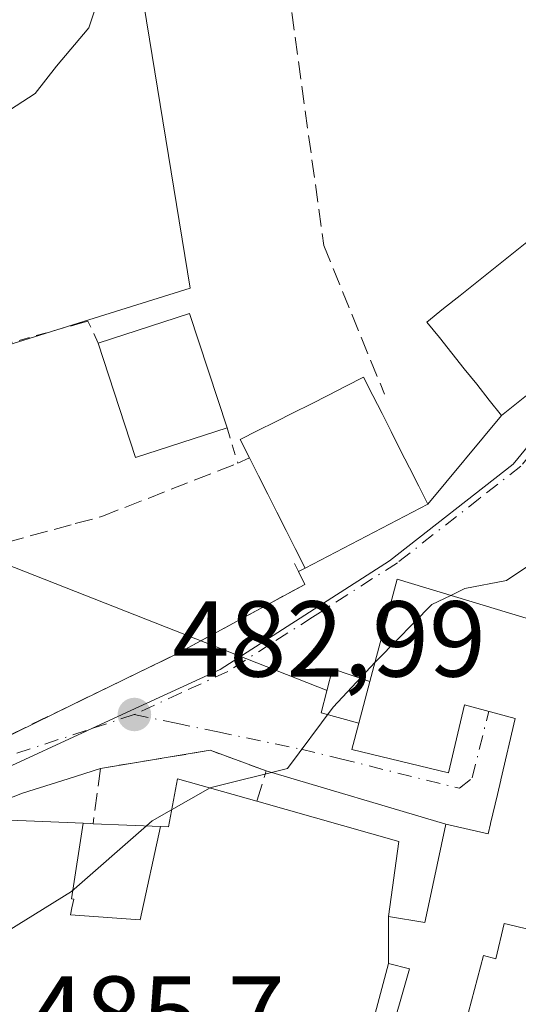
# Model space of a CAD drawing. Units: metres. Extents: x 576491 to 579932, y 4751991 to 4754344.
# Drawn here: x 579659 to 579705, y 4752656 to 4752747 of the extents above; entities that cross this region are included whole.
import ezdxf

# ---------------------------------------------------------------- set-up
doc = ezdxf.new("R2010")
doc.units = ezdxf.units.M
doc.header["$MEASUREMENT"] = 0
for name, pattern in [('DGN Style 2', [1.6480167562047852, 0.988810053722871, -0.6592067024819142]), ('DGN Style 3', [2.307223458686699, 1.648016756204785, -0.6592067024819142]), ('DGN Style 4', [2.6384748266838614, 1.318413404963828, -0.6592067024819142, 0.001648016756204785, -0.6592067024819142])]:
    doc.linetypes.add(name, pattern=pattern)
for name, color, linetype, lineweight in [('Alambrada', 7, 'DGN Style 2', 0), ('Cultivos leñosos CxS', 92, 'Continuous', 0), ('Curva de nivel normal', 30, 'Continuous', 0), ('Edificación Cxs', 1, 'Continuous', 13), ('Elemento construido', 1, 'Continuous', 0), ('Instalación de energía eléctrica Cxs', 135, 'Continuous', 0), ('Muro lineal', 1, 'DGN Style 3', 13), ('Núcleo urbano CxS', 7, 'Continuous', 0), ('Prado CxS', 92, 'Continuous', 0), ('Punto de cota en terreno', 7, 'Continuous', 0), ('Rótulo de punto de cota en terreno', 7, 'Continuous', 0), ('Tendido', 6, 'Continuous', 0), ('Vía urbana Cxs', 4, 'Continuous', 0), ('Vía urbana eje', 4, 'DGN Style 4', 0)]:
    doc.layers.add(name, color=color, linetype=linetype, lineweight=lineweight)
doc.styles.add('Style-Arial', font='txt')

# ---------------------------------------------------------------- blocks, each defined once
blk = doc.blocks.new('5PATER')
at = {"layer": 'Cultivos leñosos CxS', "linetype": 'Continuous', "lineweight": 0}
h = blk.add_hatch(color=51, dxfattribs=at)
edge = h.paths.add_edge_path()
edge.add_ellipse((0, 0), major_axis=(-0.1095731443231308, -0.1110710700762829), ratio=0.9994222409660322, start_angle=0, end_angle=360)
blk = doc.blocks.new('*U31')
at = {"layer": 'Vía urbana Cxs', "color": 4, "linetype": 'Continuous', "lineweight": 0}
for points in [[(579706.8300999999, 4752691.5001, 491.2780999999959), (579702.1463000001, 4752692.918500001, 490.5261000000028), (579694.1501000002, 4752695.340100001, 487.304999999993), (579691.6086999997, 4752685.829399999, 490.5917999999947), (579688.1343, 4752687.018100001, 486.0945999999968), (579687.0758999996, 4752682.916999999, 487.6616999999969), (579690.5710000005, 4752681.9461, 491.3611999999994), (579689.9200999998, 4752679.5101, 489.3053999999975), (579698.9200999998, 4752677.340100001, 492.2854999999981), (579700.3901000004, 4752683.670100001, 494.5770000000048), (579705.1201, 4752682.380100001, 493.8108000000066), (579703.7818999998, 4752676.6875, 491.6777000000002), (579703.7767000003, 4752676.665899999, 491.6775000000052), (579703.4609000003, 4752675.3225, 491.6713000000018), (579703.4574999996, 4752675.307499999, 491.6713000000018), (579702.8230999997, 4752672.609099999, 491.6637999999948), (579702.8195000002, 4752672.5933, 491.6638999999996), (579702.6001000004, 4752671.6601, 492.1581000000006), (579698.6700999998, 4752672.550100001, 488.902900000001), (579681.9501, 4752677.5101, 486.4726999999984), (579676.7600999996, 4752679.4301, 486.6489000000002), (579666.5637999997, 4752677.7424, 483.9616999999998), (579666.5500999996, 4752677.7501, 483.9563000000053), (579663.5601000004, 4752676.790100001, 484.0869999999995), (579659.3101000004, 4752675.4301, 485.6201000000001), (579636.8300999999, 4752666.630100001, 485.9514000000054)], [(579655.5500999996, 4752679.5801, 482.2673999999971), (579663.7401000002, 4752683.5801, 482.8510999999999), (579673.6401000004, 4752688.390100001, 482.9241999999941), (579685.5500999996, 4752694.860099999, 485.081600000005), (579684.9537000004, 4752696.071799999, 485.3546000000061), (579685.5800999999, 4752696.380100001, 485.7342000000062), (579697.0000999998, 4752702.3301, 488.0598000000027), (579703.8501000004, 4752710.5701, 486.5163999999932), (579705.4001000002, 4752711.800100001, 487.1796999999933), (579706.9401000004, 4752713.040100001, 488.0351999999984), (579708.5000999998, 4752714.2601, 488.776199999993), (579710.0401, 4752715.5001, 489.3122000000003), (579711.5900999998, 4752716.7401, 489.7790999999997), (579713.1401000004, 4752717.970100001, 490.1560999999929), (579712.6801000005, 4752718.540100001, 490.1082000000025), (579714.5100999996, 4752719.1801, 490.777900000001), (579724.5100999996, 4752722.470100001, 492.8222999999998), (579738.0301000001, 4752725.6601, 490.1879000000045), (579738.7100999998, 4752725.590100001, 489.4164000000019), (579748.7901, 4752764.630100001, 482.1389000000054)]]:
    blk.add_polyline3d(points, dxfattribs=at)

msp = doc.modelspace()

# ---------------------------------------------------------------- linework, layer by layer
at = {"layer": 'Alambrada', "color": 7, "linetype": 'DGN Style 2', "lineweight": 0, "extrusion": (-0.03196202401942968, 0.1048354387593442, 0.9939758346160721), "elevation": 480207.1820030812, "flags": 128}
msp.add_lwpolyline([(-1940493.65166133, -4350650.465453391), (-1940493.65166133, -4350647.01561867)], dxfattribs=at)
at = {"layer": 'Alambrada', "color": 7, "linetype": 'DGN Style 2', "lineweight": 0}
msp.add_polyline3d([(579666.3501000004, 4752717.300100001, 483.0393999999943), (579665.3901000004, 4752719.350099999, 482.8552999999956), (579664.7100999998, 4752719.1601, 482.8132000000041), (579649.3901000004, 4752714.860099999, 481.3715999999986)], dxfattribs=at)
at = {"layer": 'Curva de nivel normal', "color": 30, "linetype": 'Continuous', "lineweight": 0, "flags": 128}
for points, elevation in [([(579666.8700000001, 4752750.869999999), (579665.4800000004, 4752746.619999999), (579662.4600000001, 4752743.050000001), (579660.4699999997, 4752740.51), (579657.5700000003, 4752738.619999999)], 480), ([(579699.1127000004, 4752693.837099999), (579700.4199999999, 4752694.480000001), (579704.2999999998, 4752695.210000001), (579708.1343, 4752697.7849)], 485), ([(579692.0861999998, 4752687.6165), (579692.3700000001, 4752687.92), (579697.3700000001, 4752692.980000001), (579699.1127000004, 4752693.837099999)], 485), ([(579676.7536000004, 4752675.925100001), (579676.8499999996, 4752675.980000001), (579683.9500000002, 4752677.730000001), (579688.1799999997, 4752683.439999999), (579692.0861999998, 4752687.6165)], 485), ([(579673.1646999996, 4752673.881800001), (579676.7536000004, 4752675.925100001)], 485), ([(579670.8375000004, 4752672.394200001), (579671.3700000001, 4752672.859999999), (579673.1646999996, 4752673.881800001)], 485), ([(579645.7472999999, 4752656.713300001), (579648.7000000002, 4752658.430000001), (579655.3499999996, 4752661.01), (579663.8700000001, 4752666.300000001), (579670.8375000004, 4752672.394200001)], 485)]:
    msp.add_lwpolyline(points, dxfattribs=dict(at, elevation=elevation))
at = {"layer": 'Edificación Cxs', "color": 1, "linetype": 'Continuous', "lineweight": 13, "flags": 128}
for points, elevation in [([(579705.4001000002, 4752711.800100001), (579703.8501000004, 4752710.5701), (579702.6801000005, 4752712.0101), (579701.5401, 4752713.470100001), (579700.3800999997, 4752714.920100001), (579699.2200999996, 4752716.370100001), (579698.0601000004, 4752717.8201), (579696.9101, 4752719.2601), (579698.4600999998, 4752720.5101), (579700.0100999996, 4752721.7401), (579701.5500999996, 4752722.9801), (579703.1001000004, 4752724.210100001), (579704.6501000002, 4752725.450099999), (579706.1901000004, 4752726.6801)], 490.3191999999984), ([(579693.2801000001, 4752652.0601), (579695.2801000001, 4752659.100099999), (579693.3201000001, 4752659.5898), (579693.3201000001, 4752663.9804), (579696.7100999998, 4752663.420100001), (579697.0466999998, 4752664.987700001), (579698.6700999998, 4752672.550100001), (579702.6001000004, 4752671.6601), (579702.8195000002, 4752672.5933), (579702.8230999997, 4752672.609099999), (579703.4574999996, 4752675.307499999), (579703.4609000003, 4752675.3225), (579703.7767000003, 4752676.665899999), (579703.7818999998, 4752676.6875), (579705.1201, 4752682.380100001), (579700.3901000004, 4752683.670100001), (579698.9200999998, 4752677.340100001), (579689.9200999998, 4752679.5101), (579690.5710000005, 4752681.9461), (579687.0758999996, 4752682.916999999), (579688.1343, 4752687.018100001), (579691.6086999997, 4752685.829399999), (579694.1501000002, 4752695.340100001), (579702.1463000001, 4752692.918500001), (579706.8300999999, 4752691.5001)], 498.7106000000059), ([(579645.4401000004, 4752654.790100001), (579646.3498999998, 4752660.483700001), (579646.6025, 4752662.064099999), (579646.6105000004, 4752662.114700001), (579647.0834999997, 4752665.0747), (579647.0916999998, 4752665.1259), (579647.7807, 4752669.437899999), (579647.9200999998, 4752670.3101), (579655.8000999996, 4752673.020099999), (579663.4600999998, 4752672.710100001), (579664.9309, 4752672.643200001), (579663.8700000001, 4752665.606000001), (579664.068, 4752665.57), (579663.8969999999, 4752664.784), (579663.7529999996, 4752664.119999999), (579670.2460000003, 4752663.674000001), (579672.1338000001, 4752672.3408), (579672.8701, 4752672.3101), (579673.7100999998, 4752676.790100001), (579681.1001000004, 4752674.690099999), (579694.2801000001, 4752670.940099999), (579693.3201000001, 4752663.9804), (579693.3201000001, 4752659.5898), (579691.4700999996, 4752652.630100001)], 497.1416000000029), ([(579722.2828000002, 4752658.933), (579704.4879999999, 4752663.210999999), (579704.0899999999, 4752663.310000001), (579703.2999999998, 4752660.043), (579702.1689999999, 4752660.342), (579699.6399999997, 4752650.859800001)], 498.7106000000059)]:
    msp.add_lwpolyline(points, dxfattribs=dict(at, elevation=elevation))
at = {"layer": 'Edificación Cxs', "color": 1, "linetype": 'Continuous', "lineweight": 13, "extrusion": (-0.08522574358104383, 0.1674282836926324, 0.9821936379608645), "elevation": 746811.2429414069, "flags": 128}
msp.add_lwpolyline([(-2672607.14708373, -3901766.144992346), (-2672615.969829314, -3901764.737114297), (-2672614.239902531, -3901753.466637994)], dxfattribs=at)
at = {"layer": 'Edificación Cxs', "color": 1, "linetype": 'Continuous', "lineweight": 13, "extrusion": (-0.1171413183090957, 0.1200474397065591, 0.9858329086436034), "elevation": 503124.8592326308, "flags": 128}
msp.add_lwpolyline([(-3734133.263585967, -2954215.32189819), (-3734125.245451219, -2954219.332501693), (-3734130.199774256, -2954229.522665965)], dxfattribs=at)
at = {"layer": 'Edificación Cxs', "color": 1, "linetype": 'Continuous', "lineweight": 13, "flags": 128}
for points, elevation in [([(579697.0000999998, 4752702.3301), (579685.5800999999, 4752696.380100001), (579684.6700999998, 4752698.210100001), (579683.8101000004, 4752699.880100001), (579682.9600999998, 4752701.5801), (579682.1101000002, 4752703.2601), (579681.2600999996, 4752704.960100001), (579680.4001000002, 4752706.630100001), (579679.5500999996, 4752708.3301), (579681.1801000005, 4752709.1601), (579682.8201000001, 4752709.9901), (579684.4700999996, 4752710.8201), (579686.1001000004, 4752711.630100001), (579687.7401000002, 4752712.470100001), (579689.3800999997, 4752713.300100001), (579691.0201000003, 4752714.130100001), (579691.8701, 4752712.440099999), (579692.7301000003, 4752710.7601), (579693.5701000001, 4752709.0701), (579694.4301000005, 4752707.380100001), (579695.2901, 4752705.700099999), (579696.1501000002, 4752704.0101)], 489.2237000000025), ([(579672.1338000001, 4752672.3408), (579670.2460000003, 4752663.674000001), (579663.7529999996, 4752664.119999999), (579663.8969999999, 4752664.784), (579664.068, 4752665.57), (579663.8700000001, 4752665.606000001), (579664.9309, 4752672.643200001), (579665.6649000002, 4752672.6095), (579665.8701, 4752672.600099999)], 497.0415000000066), ([(579722.2828000002, 4752658.933), (579719.2301000003, 4752644.550100001), (579715.1823000005, 4752645.5747), (579699.3201000001, 4752649.590100001), (579699.6399999997, 4752650.859800001), (579702.1689999999, 4752660.342), (579703.2999999998, 4752660.043), (579704.0899999999, 4752663.310000001), (579704.4879999999, 4752663.210999999)], 498.7106000000059)]:
    msp.add_lwpolyline(points, close=True, dxfattribs=dict(at, elevation=elevation))
at = {"layer": 'Edificación Cxs', "color": 1, "linetype": 'Continuous', "lineweight": 13}
for points in [[(579705.4001000002, 4752711.800100001, 487.1796999999933), (579703.8501000004, 4752710.5701, 486.5163999999932), (579702.6801000005, 4752712.0101, 487.0219999999972), (579701.5401, 4752713.470100001, 486.9198000000034), (579700.3800999997, 4752714.920100001, 486.4918000000035), (579699.2200999996, 4752716.370100001, 485.8444000000018), (579698.0601000004, 4752717.8201, 484.959600000002), (579696.9101, 4752719.2601, 484.3708000000043), (579698.4600999998, 4752720.5101, 485.2801999999938), (579700.0100999996, 4752721.7401, 486.2927000000054), (579701.5500999996, 4752722.9801, 486.9015999999974), (579703.1001000004, 4752724.210100001, 486.8926999999967), (579704.6501000002, 4752725.450099999, 486.5500000000029), (579706.1901000004, 4752726.6801, 485.953999999998), (579707.3601000002, 4752725.2301, 487.672900000005), (579708.5100999996, 4752723.780099999, 489.2593000000052), (579709.6700999998, 4752722.3301, 490.3191999999981), (579710.8201000001, 4752720.870100001, 490.290399999998), (579711.9801000003, 4752719.420100001, 490.1594000000041), (579712.6801000005, 4752718.540100001, 490.1082000000025)], [(579680.4001000002, 4752706.630100001, 485.8179999999993), (579679.5500999996, 4752708.3301, 485.4879999999976), (579681.1801000005, 4752709.1601, 484.9530999999988), (579682.8201000001, 4752709.9901, 484.382700000002), (579684.4700999996, 4752710.8201, 484.6008000000002), (579686.1001000004, 4752711.630100001, 484.595100000006), (579687.7401000002, 4752712.470100001, 484.3347000000067), (579689.3800999997, 4752713.300100001, 484.4676999999938), (579691.0201000003, 4752714.130100001, 484.5610000000015), (579691.8701, 4752712.440099999, 485.6340000000055), (579692.7301000003, 4752710.7601, 487.3398000000016), (579693.5701000001, 4752709.0701, 488.4471000000049), (579694.4301000005, 4752707.380100001, 489.2237000000023), (579695.2901, 4752705.700099999, 488.8196999999927), (579696.1501000002, 4752704.0101, 488.4655999999959), (579697.0000999998, 4752702.3301, 488.0598000000027)], [(579697.0000999998, 4752702.3301, 488.0598000000027), (579685.5800999999, 4752696.380100001, 485.7342000000062), (579684.6700999998, 4752698.210100001, 486.0777999999991), (579683.8101000004, 4752699.880100001, 486.4174999999959), (579682.9600999998, 4752701.5801, 486.6695000000037), (579682.1101000002, 4752703.2601, 486.5207999999984), (579681.2600999996, 4752704.960100001, 486.0957999999956), (579680.4001000002, 4752706.630100001, 485.8179999999993)], [(579681.1001000004, 4752674.690099999, 491.1546999999992), (579694.2801000001, 4752670.940099999, 489.6753000000026), (579693.3201000001, 4752663.9801, 494.1061999999947), (579696.7100999998, 4752663.420100001, 493.1695999999939), (579697.0466999998, 4752664.987700001, 492.5295999999944), (579698.6700999998, 4752672.550100001, 488.902900000001), (579702.6001000004, 4752671.6601, 492.1581000000006), (579702.8195000002, 4752672.5933, 491.6638999999996), (579702.8230999997, 4752672.609099999, 491.6637999999948), (579703.4574999996, 4752675.307499999, 491.6713000000018), (579703.4609000003, 4752675.3225, 491.6713000000018), (579703.7767000003, 4752676.665899999, 491.6775000000052), (579703.7818999998, 4752676.6875, 491.6777000000002), (579705.1201, 4752682.380100001, 493.8108000000066), (579700.3901000004, 4752683.670100001, 494.5770000000048), (579698.9200999998, 4752677.340100001, 492.2854999999981), (579689.9200999998, 4752679.5101, 489.3053999999975), (579690.5710000005, 4752681.9461, 491.3611999999994), (579687.0758999996, 4752682.916999999, 487.6616999999969), (579688.1343, 4752687.018100001, 486.0945999999968), (579691.6086999997, 4752685.829399999, 490.5917999999947), (579694.1501000002, 4752695.340100001, 487.304999999993), (579702.1463000001, 4752692.918500001, 490.5261000000028), (579706.8300999999, 4752691.5001, 491.2780999999959)], [(579665.8701, 4752672.600099999, 489.2890999999945), (579672.1337000001, 4752672.340500001, 493.9507000000012), (579672.8701, 4752672.3101, 494.4529999999941), (579673.7100999998, 4752676.790100001, 488.4706000000006), (579681.1001000004, 4752674.690099999, 491.1546999999992)], [(579699.3201000001, 4752649.590100001, 493.929999999993), (579699.6401000004, 4752650.860099999, 495.4581999999937), (579693.2801000001, 4752652.0601, 493.1717000000062), (579695.2801000001, 4752659.100099999, 495.1729999999953), (579693.3201000001, 4752659.590100001, 495.1061000000045), (579691.4700999996, 4752652.630100001, 493.1655000000028), (579682.8701, 4752652.860099999, 493.0304999999935), (579682.5626999997, 4752652.886499999, 493.061400000006), (579676.3280999997, 4752653.421499999, 492.7825000000012), (579667.8400999998, 4752654.1501, 491.7434000000067), (579662.9600999998, 4752654.290100001, 492.5121000000072), (579645.4401000004, 4752654.790100001, 492.0929999999935), (579646.3498999998, 4752660.483700001, 496.7902000000031), (579646.6025, 4752662.064099999, 497.1306000000041), (579646.6105000004, 4752662.114700001, 497.1416000000027), (579647.0834999997, 4752665.0747, 495.6564000000071), (579647.0916999998, 4752665.1259, 495.6276999999973), (579647.7807, 4752669.437899999, 490.5626000000047), (579647.9200999998, 4752670.3101, 488.8349000000017), (579655.8000999996, 4752673.020099999, 488.2293000000063), (579663.4600999998, 4752672.710100001, 489.6898999999976), (579664.9309, 4752672.642899999, 489.4521999999997), (579665.6649000002, 4752672.6095, 489.3254000000015), (579665.8701, 4752672.600099999, 489.2890999999945)]]:
    msp.add_polyline3d(points, dxfattribs=at)
msp.add_3dface([(579678.3201000001, 4752709.420100001, 485.4213000000018), (579669.8201000001, 4752706.6501, 485.4213000000018), (579666.3501000004, 4752717.300100001, 485.4213000000018), (579674.8400999998, 4752720.0701, 485.4213000000018)], dxfattribs=at)
at = {"layer": 'Elemento construido', "color": 1, "linetype": 'Continuous', "lineweight": 0}
msp.add_polyline3d([(579666.5500999996, 4752677.7501, 483.9563000000053), (579663.5601000004, 4752676.790100001, 484.0869999999995), (579659.3101000004, 4752675.4301, 485.6201000000001), (579636.8300999999, 4752666.630100001, 485.9514000000054), (579633.0301000001, 4752664.870100001, 484.2566999999981), (579631.8701, 4752663.4301, 483.5399000000034), (579631.3101000004, 4752661.9901, 483.4784999999974), (579631.0701000001, 4752660.1501, 483.8537000000069), (579632.3101000004, 4752657.4301, 484.9986999999965), (579634.9901000002, 4752655.590100001, 487.5467999999965), (579647.5500999996, 4752653.030099999, 490.2554999999993), (579662.9101, 4752652.710100001, 490.5108000000037), (579673.9901000002, 4752652.470100001, 491.5081999999966), (579690.3101000004, 4752651.110099999, 492.3190999999933), (579699.3201000001, 4752649.590100001, 493.929999999993)], dxfattribs=at)
at = {"layer": 'Instalación de energía eléctrica Cxs', "color": 135, "linetype": 'Continuous', "lineweight": 0, "extrusion": (0.0485348533035716, 0.1816280195965131, 0.9821688401248786), "elevation": 891838.0061270802, "flags": 128}
msp.add_lwpolyline([(666925.6132453233, -4656597.51235617), (666925.6132453233, -4656593.419824371)], dxfattribs=at)
at = {"layer": 'Instalación de energía eléctrica Cxs', "color": 135, "linetype": 'Continuous', "lineweight": 0}
msp.add_polyline3d([(579690.5710000005, 4752681.9461, 491.3611999999994), (579687.0758999996, 4752682.916999999, 487.6616999999969), (579688.1343, 4752687.018100001, 486.0945999999968), (579691.6086999997, 4752685.829399999, 490.5917999999947)], dxfattribs=at)
msp.add_3dface([(579691.6086999997, 4752685.829399999, 490.5917999999947), (579690.5710000005, 4752681.9461, 491.3611999999994), (579687.0758999996, 4752682.916999999, 487.6616999999969), (579688.1343, 4752687.018100001, 486.0945999999968)], dxfattribs=at)
at = {"layer": 'Muro lineal', "color": 1, "linetype": 'DGN Style 3', "lineweight": 13}
for points in [[(579690.0100999996, 4752753.600099999, 488.9611000000005), (579683.7100999998, 4752752.630100001, 484.0764999999956), (579687.3101000004, 4752726.390100001, 482.0884999999981), (579692.9600999998, 4752712.550100001, 485.6123999999982)], [(579684.6001000004, 4752696.790100001, 485.4348000000027), (579685.5500999996, 4752694.860099999, 485.081600000005), (579673.6401000004, 4752688.390100001, 482.9241999999941), (579663.7401000002, 4752683.5801, 482.8510999999999), (579655.5500999996, 4752679.5801, 482.2673999999971), (579652.1201, 4752678.940099999, 481.9502000000066), (579651.1201, 4752696.940099999, 483.4676000000036), (579664.2100999998, 4752700.5101, 482.465400000001), (579666.6801000005, 4752701.1801, 482.4410000000062), (579679.3201000001, 4752706.140100001, 485.7994000000036), (579680.4001000002, 4752706.630100001, 485.8179999999993)], [(579681.1001000004, 4752674.690099999, 491.1546999999992), (579681.9501, 4752677.5101, 486.4726999999984), (579676.7600999996, 4752679.4301, 486.6489000000002), (579666.5500999996, 4752677.7401, 483.9582999999984), (579665.8701, 4752672.600099999, 489.2890999999945)]]:
    msp.add_polyline3d(points, dxfattribs=at)
at = {"layer": 'Núcleo urbano CxS', "color": 7, "linetype": 'Continuous', "lineweight": 0}
for points in [[(579736.2600999996, 4752842.8079, 475.260500000004), (579717.9023000002, 4752811.2125, 475.5286999999954), (579716.1977000004, 4752808.278700001, 475.6739999999991), (579712.1032999996, 4752805.7139, 475.4946000000054), (579709.3778999997, 4752804.006899999, 475.5348999999987), (579696.3158999998, 4752811.3057, 474.7176000000036), (579671.4858999997, 4752800.443299999, 474.6805000000023), (579675.6228999998, 4752785.440099999, 475.3475999999937), (579665.2764999997, 4752781.303099999, 475.6572000000015), (579674.8859000001, 4752722.419299999, 481.0072999999975), (579649.4864999996, 4752714.485500001, 480.5424999999959), (579650.2525000004, 4752701.8531, 480.9030999999959), (579626.5817, 4752698.8311, 480.2158999999957), (579624.8073000005, 4752698.604699999, 480.1598999999987), (579623.1741000004, 4752698.3961, 480.108699999997), (579619.8510999996, 4752662.747300001, 480.9112000000023), (579619.4301000005, 4752658.2313, 482.071299999996)], [(579757.6201, 4752781.796200001, 481.2961000000069), (579750.7389000002, 4752746.5483, 482.6079000000027), (579746.7739000004, 4752725.1055, 483.539300000004), (579725.3891000003, 4752721.882099999, 483.7379999999976), (579717.2297, 4752719.191099999, 484.0062999999937), (579713.0680999998, 4752715.963500001, 484.1125999999931), (579704.9133000001, 4752706.0351, 484.4994000000006), (579693.4323000005, 4752697.0569, 483.7562999999937), (579677.6747000003, 4752686.9439, 482.985799999995), (579668.9792999999, 4752682.933900001, 482.579700000002), (579653.7955, 4752675.929500001, 481.9805999999954), (579650.9609000003, 4752674.484099999, 481.909799999994), (579619.4301000005, 4752658.2313, 482.071299999996), (579619.8510999996, 4752662.747300001, 480.9112000000023), (579623.1741000004, 4752698.3961, 480.108699999997), (579624.8073000005, 4752698.604699999, 480.1598999999987), (579626.5817, 4752698.8311, 480.2158999999957), (579650.2525000004, 4752701.8531, 480.9030999999959), (579649.4864999996, 4752714.485500001, 480.5424999999959), (579674.8859000001, 4752722.419299999, 481.0072999999975), (579665.2764999997, 4752781.303099999, 475.6572000000015)], [(579609.2027000003, 4752492.561100001, 490.284799999994), (579626.0371000003, 4752604.590100001, 486.2639999999956), (579607.4617, 4752602.272100001, 484.366599999994), (579596.2346999999, 4752620.847100001, 483.4590999999928), (579589.6562999999, 4752658.5549, 481.0942000000068), (579594.4117000002, 4752657.2565, 481.090400000001), (579608.4077000003, 4752657.071900001, 481.2752999999939), (579619.4301000005, 4752658.2313, 482.071299999996), (579650.9609000003, 4752674.484099999, 481.909799999994), (579653.7955, 4752675.929500001, 481.9805999999954), (579668.9792999999, 4752682.933900001, 482.579700000002), (579677.6747000003, 4752686.9439, 482.985799999995), (579693.4323000005, 4752697.0569, 483.7562999999937), (579704.9133000001, 4752706.0351, 484.4994000000006), (579713.0680999998, 4752715.963500001, 484.1125999999931), (579717.2297, 4752719.191099999, 484.0062999999937), (579725.3891000003, 4752721.882099999, 483.7379999999976), (579746.7739000004, 4752725.1055, 483.539300000004), (579750.7389000002, 4752746.5483, 482.6079000000027), (579768.7575000003, 4752741.587900001, 483.0832999999984)], [(579750.7389000002, 4752746.5483, 482.6079000000027), (579746.7739000004, 4752725.1055, 483.539300000004), (579725.3891000003, 4752721.882099999, 483.7379999999976), (579717.2297, 4752719.191099999, 484.0062999999937), (579713.0680999998, 4752715.963500001, 484.1125999999931), (579704.9133000001, 4752706.0351, 484.4994000000006), (579693.4323000005, 4752697.0569, 483.7562999999937), (579677.6747000003, 4752686.9439, 482.985799999995), (579668.9792999999, 4752682.933900001, 482.579700000002), (579653.7955, 4752675.929500001, 481.9805999999954), (579650.9609000003, 4752674.484099999, 481.909799999994), (579619.4301000005, 4752658.2313, 482.071299999996)], [(579750.7389000002, 4752746.5483, 482.6079000000027), (579746.7739000004, 4752725.1055, 483.539300000004), (579725.3891000003, 4752721.882099999, 483.7379999999976), (579717.2297, 4752719.191099999, 484.0062999999937), (579713.0680999998, 4752715.963500001, 484.1125999999931), (579704.9133000001, 4752706.0351, 484.4994000000006), (579693.4323000005, 4752697.0569, 483.7562999999937), (579677.6747000003, 4752686.9439, 482.985799999995), (579668.9792999999, 4752682.933900001, 482.579700000002), (579653.7955, 4752675.929500001, 481.9805999999954), (579650.9609000003, 4752674.484099999, 481.909799999994), (579619.4301000005, 4752658.2313, 482.071299999996)]]:
    msp.add_polyline3d(points, dxfattribs=at)
at = {"layer": 'Prado CxS', "color": 92, "linetype": 'Continuous', "lineweight": 0}
for points in [[(579736.2600999996, 4752842.8079, 475.260500000004), (579717.9023000002, 4752811.2125, 475.5286999999954), (579716.1977000004, 4752808.278700001, 475.6739999999991), (579712.1032999996, 4752805.7139, 475.4946000000054), (579709.3778999997, 4752804.006899999, 475.5348999999987), (579696.3158999998, 4752811.3057, 474.7176000000036), (579671.4858999997, 4752800.443299999, 474.6805000000023), (579675.6228999998, 4752785.440099999, 475.3475999999937), (579665.2764999997, 4752781.303099999, 475.6572000000015), (579674.8859000001, 4752722.419299999, 481.0072999999975), (579649.4864999996, 4752714.485500001, 480.5424999999959), (579650.2525000004, 4752701.8531, 480.9030999999959), (579626.5817, 4752698.8311, 480.2158999999957), (579624.8073000005, 4752698.604699999, 480.1598999999987), (579623.1741000004, 4752698.3961, 480.108699999997), (579619.8510999996, 4752662.747300001, 480.9112000000023), (579619.4301000005, 4752658.2313, 482.071299999996)], [(579665.2764999997, 4752781.303099999, 475.6572000000015), (579674.8859000001, 4752722.419299999, 481.0072999999975), (579649.4864999996, 4752714.485500001, 480.5424999999959), (579650.2525000004, 4752701.8531, 480.9030999999959), (579626.5817, 4752698.8311, 480.2158999999957), (579624.8073000005, 4752698.604699999, 480.1598999999987), (579623.1741000004, 4752698.3961, 480.108699999997), (579619.8510999996, 4752662.747300001, 480.9112000000023), (579619.4301000005, 4752658.2313, 482.071299999996), (579608.4077000003, 4752657.071900001, 481.2752999999939), (579594.4117000002, 4752657.2565, 481.090400000001), (579589.6562999999, 4752658.5549, 481.0942000000068), (579556.4625000004, 4752664.142100001, 481.0991000000067)]]:
    msp.add_polyline3d(points, dxfattribs=at)
at = {"layer": 'Tendido', "color": 6, "linetype": 'Continuous', "lineweight": 0}
msp.add_polyline3d([(579687.6147999996, 4752685.005000001, 486.8019000000059), (579652.8529000003, 4752698.653100001, 483.7967999999965), (579574.0143999998, 4752791.112400001, 476.4817999999942), (579550.6781000001, 4752818.507400001, 478.4277000000002), (579599.2954000002, 4752853.945800001, 475.2736000000005), (579659.8322000002, 4752895.220899999, 475.2881999999955), (579710.5466999998, 4752930.250200001, 474.872000000003), (579767.1399999997, 4752969.34, 477.9738999999972), (579807.1100000005, 4752989.340100001, 481.7666999999929)], dxfattribs=at)
at = {"layer": 'Vía urbana Cxs', "color": 4, "linetype": 'Continuous', "lineweight": 0, "extrusion": (-0.2489666951553638, -0.197567119528211, 0.9481470444950729), "elevation": -1082844.999927418, "flags": 128}
msp.add_lwpolyline([(-3362582.164000357, 3231841.959338065), (-3362582.164000358, 3231844.046289643)], dxfattribs=at)
at = {"layer": 'Vía urbana Cxs', "color": 4, "linetype": 'Continuous', "lineweight": 0, "extrusion": (0.09113648102826662, 0.1096298691401732, 0.9897855493075725), "elevation": 574352.7537000537, "flags": 128}
msp.add_lwpolyline([(2592462.348386974, -3984154.386463749), (2592462.348386974, -3984165.212459481)], dxfattribs=at)
at = {"layer": 'Vía urbana Cxs', "color": 4, "linetype": 'Continuous', "lineweight": 0, "extrusion": (-0.1576150136853881, -0.08211990641993347, 0.9840801941054075), "elevation": -481180.1312110326, "flags": 128}
msp.add_lwpolyline([(-3947067.798202608, 2667073.296114861), (-3947067.798202608, 2667086.381500424)], dxfattribs=at)
at = {"layer": 'Vía urbana Cxs', "color": 4, "linetype": 'Continuous', "lineweight": 0, "extrusion": (-0.4285775597266487, -0.210936242685609, 0.8785369524501682), "elevation": -1250529.412928005, "flags": 128}
msp.add_lwpolyline([(-4008216.38599191, 2300985.098275583), (-4008216.38599191, 2300985.892959175)], dxfattribs=at)
at = {"layer": 'Vía urbana Cxs', "color": 4, "linetype": 'Continuous', "lineweight": 0, "extrusion": (-0.1483312801890259, -0.4802916233933249, 0.8644754408401025), "elevation": -2368235.618849888, "flags": 128}
msp.add_lwpolyline([(-848568.7706655979, 4073741.033742759), (-848574.2961229463, 4073741.384267413), (-848583.540382673, 4073736.038468041)], dxfattribs=at)
at = {"layer": 'Vía urbana Cxs', "color": 4, "linetype": 'Continuous', "lineweight": 0, "extrusion": (-0.2832818651454136, 0.1592168147167653, 0.9457279687051573), "elevation": 592954.8822799706, "flags": 128}
msp.add_lwpolyline([(-4427137.961868381, -1724184.809315757), (-4427137.961868381, -1724184.825933218)], dxfattribs=at)
at = {"layer": 'Vía urbana Cxs', "color": 4, "linetype": 'Continuous', "lineweight": 0, "extrusion": (-0.1323123113557624, 0.03925054211327263, 0.9904306372520542), "elevation": 110327.9275583038, "flags": 128}
msp.add_lwpolyline([(-4721280.054879948, -788219.2254755539), (-4721280.054879949, -788236.8341629558)], dxfattribs=at)
at = {"layer": 'Vía urbana Cxs', "color": 4, "linetype": 'Continuous', "lineweight": 0}
for points in [[(579652.1201, 4752678.940099999, 481.9502000000066), (579655.5500999996, 4752679.5801, 482.2673999999971), (579663.7401000002, 4752683.5801, 482.8510999999999), (579673.6401000004, 4752688.390100001, 482.9241999999941), (579685.5500999996, 4752694.860099999, 485.081600000005), (579684.9537000004, 4752696.071799999, 485.3546000000061)], [(579706.8300999999, 4752691.5001, 491.2780999999959), (579702.1463000001, 4752692.918500001, 490.5261000000028), (579694.1501000002, 4752695.340100001, 487.304999999993), (579691.6086999997, 4752685.829399999, 490.5917999999947), (579688.1343, 4752687.018100001, 486.0945999999968), (579687.0758999996, 4752682.916999999, 487.6616999999969), (579690.5710000005, 4752681.9461, 491.3611999999994), (579689.9200999998, 4752679.5101, 489.3053999999975), (579698.9200999998, 4752677.340100001, 492.2854999999981), (579700.3901000004, 4752683.670100001, 494.5770000000048), (579705.1201, 4752682.380100001, 493.8108000000066), (579703.7818999998, 4752676.6875, 491.6777000000002), (579703.7767000003, 4752676.665899999, 491.6775000000052), (579703.4609000003, 4752675.3225, 491.6713000000018), (579703.4574999996, 4752675.307499999, 491.6713000000018), (579702.8230999997, 4752672.609099999, 491.6637999999948), (579702.8195000002, 4752672.5933, 491.6638999999996), (579702.6001000004, 4752671.6601, 492.1581000000006), (579698.6700999998, 4752672.550100001, 488.902900000001)], [(579666.5500999996, 4752677.7501, 483.9563000000053), (579663.5601000004, 4752676.790100001, 484.0869999999995), (579659.3101000004, 4752675.4301, 485.6201000000001), (579636.8300999999, 4752666.630100001, 485.9514000000054), (579633.0301000001, 4752664.870100001, 484.2566999999981), (579631.8701, 4752663.4301, 483.5399000000034), (579631.3101000004, 4752661.9901, 483.4784999999974), (579631.0701000001, 4752660.1501, 483.8537000000069), (579632.3101000004, 4752657.4301, 484.9986999999965), (579634.9901000002, 4752655.590100001, 487.5467999999965), (579647.5500999996, 4752653.030099999, 490.2554999999993)]]:
    msp.add_polyline3d(points, dxfattribs=at)
at = {"layer": 'Vía urbana eje', "color": 4, "linetype": 'DGN Style 4', "lineweight": 0}
for points in [[(579741.3400999998, 4752723.950099999, 486.3028000000049), (579737.5401, 4752723.4301, 488.5161999999983), (579733.7301000003, 4752722.850099999, 489.9468000000052), (579729.9200999998, 4752722.280099999, 490.9765999999945), (579726.1101000002, 4752721.700099999, 492.0840999999928), (579722.0301000001, 4752720.360099999, 493.0409999999974), (579717.9501, 4752719.0101, 491.7814000000071), (579715.8701, 4752717.4001, 490.3644000000059), (579713.7901, 4752715.780099999, 489.601800000004), (579711.0701000001, 4752712.4801, 487.3442000000068), (579708.3501000004, 4752709.170100001, 486.4419000000053), (579705.6401000004, 4752705.860099999, 485.1509999999981), (579701.8101000004, 4752702.870100001, 484.9467000000004), (579694.1601, 4752696.880100001, 486.5880999999936), (579686.2801000001, 4752691.8201, 484.1656999999978), (579682.3400999998, 4752689.300100001, 483.9094999999944), (579678.4001000002, 4752686.770099999, 483.5813000000053), (579674.0500999996, 4752684.7601, 483.3285999999935), (579669.7001, 4752682.7601, 483.1687999999995)], [(579669.7001, 4752682.7601, 483.1687999999995), (579665.2301000003, 4752681.280099999, 483.1071999999986), (579656.2901, 4752678.340100001, 482.347299999994), (579652.0500999996, 4752676.4001, 483.0764000000054)], [(579669.7001, 4752682.7601, 483.1687999999995), (579673.5800999999, 4752681.950099999, 483.9428000000044), (579677.4501, 4752681.1501, 485.1934999999939), (579685.2100999998, 4752679.530099999, 486.2638000000007), (579688.8800999997, 4752678.630100001, 487.8622000000032), (579699.9200999998, 4752675.9001, 491.1851000000024), (579701.1201, 4752676.860099999, 491.1699999999983), (579702.6457000002, 4752683.0549, 493.4633999999933)]]:
    msp.add_polyline3d(points, dxfattribs=at)

# ---------------------------------------------------------------- block references
at = {"layer": 'Punto de cota en terreno', "color": 7, "linetype": 'Continuous', "lineweight": 0, "xscale": 10, "yscale": 10, "zscale": 10}
msp.add_blockref('5PATER', (579669.7100000001, 4752682.76, 482.9900000000052), dxfattribs=at)
at = {"layer": 'Vía urbana Cxs', "color": 4, "linetype": 'Continuous', "lineweight": 0}
msp.add_blockref('*U31', (0, 0), dxfattribs=at)

# ---------------------------------------------------------------- texts
at = {"layer": 'Rótulo de punto de cota en terreno', "color": 7, "linetype": 'Continuous', "lineweight": 0, "style": 'Style-Arial'}
for s, p in [('482,99', (579673.2378000002, 4752686.287799999)), ('485,7', (579659.8278000001, 4752651.397800001))]:
    msp.add_text(s, height=7.000000000000002, dxfattribs=at).set_placement(p)

doc.saveas('drawing.dxf')
